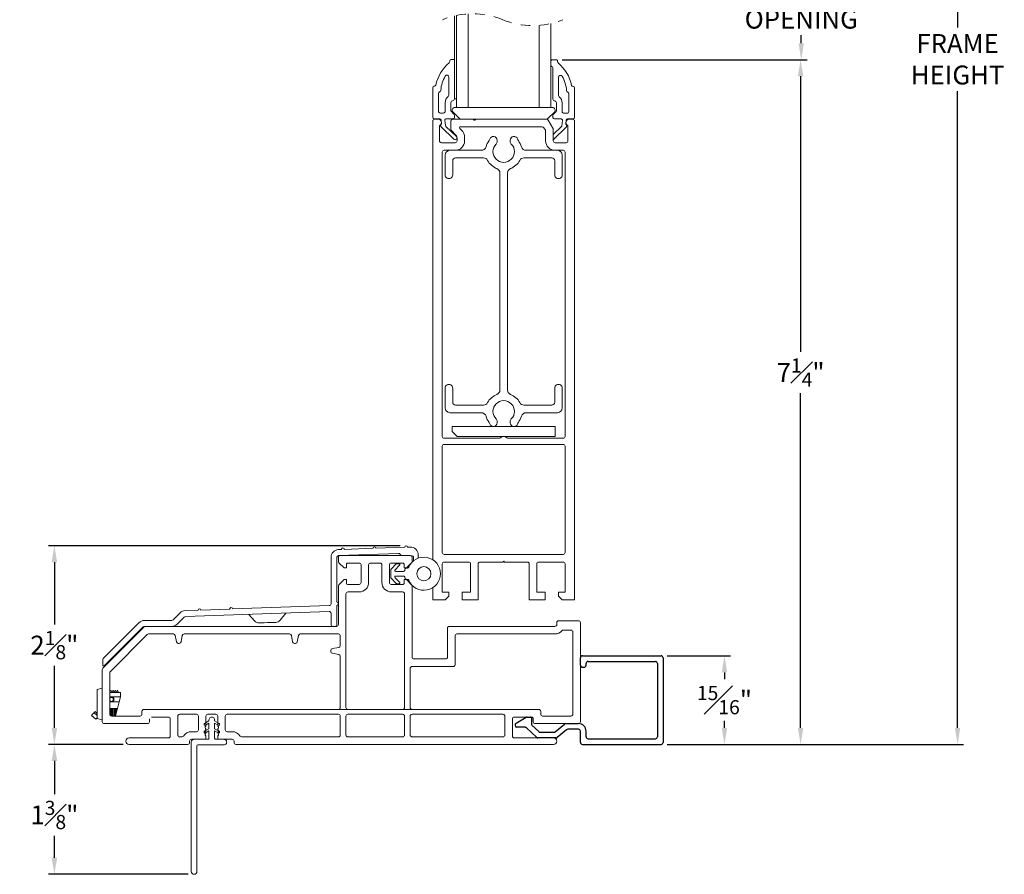
# Model space of a CAD drawing. Extents: x 135.4 to 154.5, y 15.5 to 47.4.
# Drawn here: x 142.9 to 153.3, y 29.5 to 38.6 of the extents above; entities that cross this region are included whole.
import ezdxf

# ---------------------------------------------------------------- set-up
doc = ezdxf.new("R2010")
doc.units = 0
doc.header["$LTSCALE"] = 0.3
doc.header["$MEASUREMENT"] = 0
doc.linetypes.add('HIDDEN', pattern=[0.075, 0.05, -0.025])
doc.styles.add('ARCHITECTURAL', font='simplex.shx')
doc.dimstyles.new('DIM-MMSTACKED', dxfattribs={"dimscale": 0, "dimtxt": 0.2, "dimasz": 0.175, "dimexe": 0.063, "dimexo": 0.063, "dimgap": 0.07, "dimtad": 0, "dimtih": 1, "dimtoh": 1, "dimdec": 4, "dimzin": 4, "dimdsep": 46, "dimlunit": 4, "dimtxsty": 'ARCHITECTURAL', "dimcen": 0.02, "dimclrt": 7, "dimadec": 0, "dimazin": 0, "dimtfac": 0.75, "dimtdec": 4, "dimtmove": 2, "dimatfit": 3, "dimfxl": 1, "dimfrac": 1, "dimtolj": 1, "dimtzin": 4, "dimarcsym": 0})

# ---------------------------------------------------------------- blocks, each defined once
blk = doc.blocks.new('*D6')
at = {"color": 0, "lineweight": -2, "ltscale": 3.333333, "transparency": 16777216}
for p, q in [((143.996, 30.913), (143.204, 30.913)), ((143.267, 30.738), (143.267, 30.386)), ((143.267, 29.713), (143.267, 29.946)), ((144.684, 29.538), (143.204, 29.538))]:
    blk.add_line(p, q, dxfattribs=at)
at = {"color": 0, "ltscale": 3.333333, "transparency": 16777216}
for points in [[(143.238, 30.738), (143.297, 30.738), (143.267, 30.913)], [(143.238, 29.713), (143.297, 29.713), (143.267, 29.538)]]:
    blk.add_solid(points, dxfattribs=at)
at = {"layer": 'Defpoints', "color": 0, "ltscale": 3.333333, "transparency": 16777216}
for p in [(143.267, 30.913), (144.059, 30.913), (144.747, 29.538)]:
    blk.add_point(p, dxfattribs=at)
at = {"color": 7, "ltscale": 3.333333, "transparency": 16777216, "insert": (143.267, 30.316), "char_height": 0.2, "attachment_point": 2, "style": 'ARCHITECTURAL'}
blk.add_mtext('\\A1;1{\\H0.750000x;\\S3#8;}"', dxfattribs=at)
blk = doc.blocks.new('*D7')
at = {"color": 0, "lineweight": -2, "ltscale": 3.333333, "transparency": 16777216}
for p, q in [((148.643, 38.162), (151.23, 38.162)), ((151.167, 37.987), (151.167, 35.07)), ((151.167, 31.088), (151.167, 34.63)), ((149.754, 30.913), (151.23, 30.913))]:
    blk.add_line(p, q, dxfattribs=at)
at = {"color": 0, "ltscale": 3.333333, "transparency": 16777216}
for points in [[(151.138, 37.987), (151.196, 37.987), (151.167, 38.162)], [(151.138, 31.088), (151.196, 31.088), (151.167, 30.913)]]:
    blk.add_solid(points, dxfattribs=at)
at = {"layer": 'Defpoints', "color": 0, "ltscale": 3.333333, "transparency": 16777216}
for p in [(148.58, 38.162), (149.691, 30.913), (151.167, 30.913)]:
    blk.add_point(p, dxfattribs=at)
at = {"color": 7, "ltscale": 3.333333, "transparency": 16777216, "insert": (151.167, 35), "char_height": 0.2, "attachment_point": 2, "style": 'ARCHITECTURAL'}
blk.add_mtext('\\A1;7{\\H0.750000x;\\S1#4;}"', dxfattribs=at)
blk = doc.blocks.new('*D2')
at = {"color": 0, "lineweight": -2, "ltscale": 3.333333, "transparency": 16777216}
for p, q in [((149.754, 45.42), (152.892, 45.42)), ((152.829, 45.245), (152.829, 38.503)), ((152.829, 31.088), (152.829, 37.83)), ((149.754, 30.913), (152.892, 30.913))]:
    blk.add_line(p, q, dxfattribs=at)
at = {"color": 0, "ltscale": 3.333333, "transparency": 16777216}
for points in [[(152.8, 45.245), (152.858, 45.245), (152.829, 45.42)], [(152.8, 31.088), (152.858, 31.088), (152.829, 30.913)]]:
    blk.add_solid(points, dxfattribs=at)
at = {"layer": 'Defpoints', "color": 0, "ltscale": 3.333333, "transparency": 16777216}
for p in [(149.691, 45.42), (149.691, 30.913), (152.829, 30.913)]:
    blk.add_point(p, dxfattribs=at)
at = {"color": 7, "ltscale": 3.333333, "transparency": 16777216, "insert": (152.829, 38.167), "char_height": 0.2, "attachment_point": 5, "style": 'ARCHITECTURAL'}
blk.add_mtext('\\A1;FRAME\\PHEIGHT', dxfattribs=at)
blk = doc.blocks.new('*D3')
at = {"color": 0, "lineweight": -2, "ltscale": 3.333333, "transparency": 16777216}
for p, q in [((146.927, 33.016), (143.204, 33.016)), ((143.267, 32.841), (143.267, 32.184)), ((143.267, 31.088), (143.267, 31.744)), ((143.996, 30.913), (143.204, 30.913))]:
    blk.add_line(p, q, dxfattribs=at)
at = {"color": 0, "ltscale": 3.333333, "transparency": 16777216}
for points in [[(143.238, 32.841), (143.297, 32.841), (143.267, 33.016)], [(143.238, 31.088), (143.297, 31.088), (143.267, 30.913)]]:
    blk.add_solid(points, dxfattribs=at)
at = {"layer": 'Defpoints', "color": 0, "ltscale": 3.333333, "transparency": 16777216}
for p in [(146.99, 33.016), (143.267, 30.913), (144.059, 30.913)]:
    blk.add_point(p, dxfattribs=at)
at = {"color": 7, "ltscale": 3.333333, "transparency": 16777216, "insert": (143.267, 31.964), "char_height": 0.2, "attachment_point": 5, "style": 'ARCHITECTURAL'}
blk.add_mtext('\\A1;2{\\H0.750000x;\\S1#8;}"', dxfattribs=at)
blk = doc.blocks.new('*D22')
at = {"color": 0, "lineweight": -2, "ltscale": 3.333333, "transparency": 16777216}
for p, q in [((148.643, 39.354), (151.237, 39.354)), ((151.174, 39.179), (151.174, 39.095)), ((151.174, 38.337), (151.174, 38.421)), ((148.643, 38.162), (151.237, 38.162))]:
    blk.add_line(p, q, dxfattribs=at)
at = {"color": 0, "ltscale": 3.333333, "transparency": 16777216}
for points in [[(151.145, 39.179), (151.203, 39.179), (151.174, 39.354)], [(151.145, 38.337), (151.203, 38.337), (151.174, 38.162)]]:
    blk.add_solid(points, dxfattribs=at)
at = {"layer": 'Defpoints', "color": 0, "ltscale": 3.333333, "transparency": 16777216}
for p in [(148.58, 39.354), (148.58, 38.162), (151.174, 38.162)]:
    blk.add_point(p, dxfattribs=at)
at = {"color": 7, "ltscale": 3.333333, "transparency": 16777216, "insert": (151.174, 38.758), "char_height": 0.2, "attachment_point": 5, "style": 'ARCHITECTURAL'}
blk.add_mtext('\\A1;DAYLIGHT\\POPENING', dxfattribs=at)
blk = doc.blocks.new('Filler 7-8')
for p, q in [((4.773, 3.56), (5.608, 3.56)), ((4.753, 3.46), (4.753, 3.54)), ((4.813, 3.46), (4.813, 3.48)), ((4.833, 3.5), (5.548, 3.5)), ((5.568, 3.48), (5.568, 2.702)), ((5.628, 3.54), (5.628, 2.642)), ((4.773, 3.44), (4.793, 3.44)), ((4.072, 2.849), (4.177, 2.91)), ((4.187, 2.912), (4.223, 2.912)), ((4.233, 2.902), (4.233, 2.842)), ((4.239, 2.827), (4.311, 2.758)), ((4.486, 2.757), (4.585, 2.838)), ((4.598, 2.842), (4.733, 2.842)), ((4.169, 2.804), (4.076, 2.804)), ((4.287, 2.698), (4.183, 2.798)), ((4.325, 2.752), (4.474, 2.752)), ((4.606, 2.778), (4.508, 2.697)), ((4.733, 2.782), (4.619, 2.782)), ((4.753, 2.642), (4.753, 2.762)), ((4.813, 2.702), (4.813, 2.762)), ((4.495, 2.692), (4.301, 2.692)), ((4.773, 2.622), (5.608, 2.622)), ((4.833, 2.682), (5.548, 2.682))]:
    blk.add_line(p, q)
for centre, radius, start, end in [((4.773, 3.54), 0.02, 90, 180), ((5.608, 3.54), 0.02, 0, 90), ((4.773, 3.46), 0.02, 180, 270), ((4.793, 3.46), 0.02, 270, 0), ((4.833, 3.48), 0.02, 90, 180), ((5.548, 3.48), 0.02, 0, 90), ((4.085, 2.827), 0.025, 120, 251.1473), ((4.187, 2.892), 0.02, 90, 120), ((4.223, 2.902), 0.01, 360, 90), ((4.253, 2.842), 0.02, 180, 226.1258), ((4.598, 2.822), 0.02, 90, 129.4332), ((4.733, 2.762), 0.08, 0, 90), ((4.169, 2.783), 0.02, 46.1258, 90), ((4.325, 2.772), 0.02, 226.1258, 270), ((4.474, 2.772), 0.02, 270, 309.4332), ((4.619, 2.762), 0.02, 90, 129.4332), ((4.733, 2.762), 0.02, 359.9287, 90), ((4.301, 2.712), 0.02, 226.1258, 270), ((4.495, 2.712), 0.02, 270, 309.4332), ((4.773, 2.642), 0.02, 179.9862, 270), ((4.833, 2.702), 0.02, 180, 270), ((5.548, 2.702), 0.02, 270, 0), ((5.608, 2.642), 0.02, 270, 0)]:
    blk.add_arc(centre, radius, start, end)
blk = doc.blocks.new('*D24')
at = {"color": 0, "lineweight": -2, "ltscale": 3.333333, "transparency": 16777216}
for p, q in [((149.754, 31.85), (150.424, 31.85)), ((150.361, 31.675), (150.361, 31.602)), ((150.361, 31.088), (150.361, 31.162)), ((149.754, 30.913), (150.424, 30.913))]:
    blk.add_line(p, q, dxfattribs=at)
at = {"color": 0, "ltscale": 3.333333, "transparency": 16777216}
for points in [[(150.332, 31.675), (150.39, 31.675), (150.361, 31.85)], [(150.332, 31.088), (150.39, 31.088), (150.361, 30.913)]]:
    blk.add_solid(points, dxfattribs=at)
at = {"layer": 'Defpoints', "color": 0, "ltscale": 3.333333, "transparency": 16777216}
for p in [(149.691, 31.85), (150.361, 31.85), (149.691, 30.913)]:
    blk.add_point(p, dxfattribs=at)
at = {"color": 7, "ltscale": 3.333333, "transparency": 16777216, "insert": (150.361, 31.382), "char_height": 0.2, "attachment_point": 5, "style": 'ARCHITECTURAL'}
blk.add_mtext('\\A1;{\\H0.750000x;\\S15#16;}"', dxfattribs=at)

msp = doc.modelspace()

# ---------------------------------------------------------------- linework, layer by layer
at = {"color": 7, "linetype": 'Continuous', "lineweight": 15}
for p, q in [((147.5022, 37.74789), (147.5022, 38.62657)), ((147.52379, 37.65789), (147.52379, 38.63145)), ((147.64879, 37.65789), (147.64879, 38.6481)), ((148.39879, 37.65789), (148.39879, 38.52503)), ((148.52379, 37.65789), (148.52379, 38.54506)), ((147.4672, 38.16444), (147.5022, 38.16444)), ((148.58008, 38.16194), (148.53908, 38.16194)), ((147.4522, 38.14944), (147.4522, 38.14144)), ((148.52408, 38.14694), (148.52408, 38.10094)), ((148.53408, 38.09094), (148.53508, 38.09094)), ((148.54508, 38.08094), (148.54508, 37.74539)), ((148.59508, 38.13894), (148.59508, 38.14694)), ((147.4422, 37.97866), (147.4422, 37.78735)), ((148.60508, 37.78485), (148.60508, 37.97616)), ((147.2732, 37.55289), (147.2732, 37.86589)), ((147.2905, 37.88089), (147.2882, 37.88089)), ((148.75908, 37.87839), (148.75678, 37.87839)), ((148.77408, 37.86339), (148.77408, 37.55039)), ((147.3332, 37.61789), (147.3332, 37.80389)), ((147.5022, 37.74789), (147.52379, 37.74789)), ((148.71408, 37.80139), (148.71408, 37.61539)), ((147.4042, 37.70889), (147.4042, 37.61789)), ((147.4642, 37.62789), (147.4642, 37.70889)), ((147.52379, 37.65789), (147.50879, 37.65789)), ((147.52379, 37.65789), (147.64879, 37.65789)), ((148.39879, 37.65789), (147.64879, 37.65789)), ((148.39879, 37.65789), (148.52379, 37.65789)), ((148.53879, 37.65789), (148.52379, 37.65789)), ((148.58308, 37.70639), (148.58308, 37.62539)), ((148.64308, 37.61539), (148.64308, 37.70639)), ((147.34657, 37.53789), (147.2882, 37.53789)), ((147.29379, 37.53289), (147.32949, 37.53289)), ((147.3842, 37.59789), (147.3532, 37.59789)), ((147.4872, 37.53789), (147.41609, 37.53789)), ((147.49693, 37.58642), (147.46815, 37.61775)), ((147.48451, 37.53289), (147.69949, 37.53289)), ((147.48758, 37.60668), (147.55551, 37.53875)), ((147.5022, 37.55289), (147.5022, 37.57289)), ((147.69949, 37.53289), (147.70699, 37.52539)), ((147.69949, 37.53289), (147.72949, 37.53289)), ((147.72199, 37.52539), (147.72949, 37.53289)), ((147.72949, 37.53289), (148.47888, 37.53289)), ((148.49208, 37.53875), (148.56001, 37.60668)), ((148.54508, 37.57039), (148.54508, 37.55039)), ((148.57913, 37.61524), (148.55035, 37.58392)), ((148.63119, 37.53539), (148.56008, 37.53539)), ((148.69408, 37.59539), (148.66308, 37.59539)), ((148.75908, 37.53539), (148.70071, 37.53539)), ((148.7181, 37.53289), (148.75379, 37.53289)), ((147.27379, 37.51289), (147.27379, 32.8671)), ((147.34379, 37.45738), (147.34379, 37.30289)), ((147.36306, 37.47709), (147.35899, 37.47168)), ((147.36055, 37.45186), (147.49615, 37.32091)), ((147.36146, 37.52472), (147.36597, 37.48795)), ((147.40811, 37.4648), (147.4012, 37.52106)), ((147.52324, 37.34897), (147.41257, 37.45584)), ((147.46449, 37.42518), (147.46449, 37.51287)), ((147.55965, 37.43487), (147.57455, 37.41997)), ((148.4327, 37.45194), (147.56673, 37.45194)), ((148.46542, 37.41527), (148.45002, 37.44194)), ((148.4962, 37.52289), (148.54542, 37.43764)), ((148.6347, 37.45334), (148.5481, 37.3697)), ((148.5481, 37.42764), (148.5481, 37.30289)), ((148.55113, 37.31841), (148.68673, 37.44937)), ((148.64608, 37.51857), (148.63917, 37.4623)), ((148.68131, 37.48545), (148.68582, 37.52222)), ((148.68829, 37.46918), (148.68422, 37.47459)), ((148.70379, 37.30289), (148.70379, 37.46595)), ((148.77379, 37.51289), (148.77379, 32.44389)), ((147.51798, 37.3634), (147.47035, 37.41104)), ((147.5297, 37.30289), (147.5297, 37.33512)), ((147.6097, 37.33512), (147.6097, 37.30289)), ((148.4681, 37.30289), (148.4681, 37.40527)), ((147.36379, 37.28289), (147.5097, 37.28289)), ((147.95479, 37.30989), (147.95479, 37.29768)), ((148.09279, 37.29768), (148.09279, 37.30989)), ((148.5681, 37.28289), (148.68379, 37.28289)), ((147.37379, 37.18289), (147.37379, 34.17389)), ((147.5097, 37.20289), (147.39379, 37.20289)), ((147.40379, 37.15289), (147.40379, 36.94289)), ((147.5097, 37.20289), (147.78834, 37.20289)), ((147.80913, 37.12289), (147.51379, 37.12289)), ((148.53379, 37.12289), (148.23846, 37.12289)), ((148.25925, 37.20289), (148.5681, 37.20289)), ((148.65379, 37.20289), (148.5681, 37.20289)), ((148.64379, 37.15289), (148.64379, 36.94289)), ((148.67379, 34.17389), (148.67379, 37.18289)), ((147.48379, 37.09289), (147.48379, 36.94289)), ((148.56379, 36.94289), (148.56379, 37.09289)), ((147.98379, 34.66569), (147.98379, 36.9621)), ((148.06379, 36.9621), (148.06379, 34.66569)), ((147.40379, 34.68489), (147.40379, 34.47489)), ((147.48379, 34.68489), (147.48379, 34.53489)), ((148.56379, 34.53489), (148.56379, 34.68489)), ((148.64379, 34.68489), (148.64379, 34.47489)), ((147.51379, 34.50489), (147.80913, 34.50489)), ((148.23846, 34.50489), (148.53379, 34.50489)), ((147.78834, 34.42489), (147.45379, 34.42489)), ((148.59379, 34.42489), (148.25925, 34.42489)), ((147.95479, 34.3301), (147.95479, 34.31789)), ((148.09279, 34.31789), (148.09279, 34.3301)), ((147.47879, 34.27889), (147.47879, 34.22589)), ((147.9059, 34.27889), (147.47879, 34.27889)), ((147.47879, 34.22589), (147.53079, 34.17389)), ((148.1239, 34.27889), (147.92368, 34.27889)), ((148.56879, 34.27889), (148.14168, 34.27889)), ((148.56879, 34.17389), (148.56879, 34.27889)), ((147.39379, 34.15389), (147.9748, 34.15389)), ((148.65379, 34.08889), (147.39379, 34.08889)), ((147.53079, 34.17389), (148.56879, 34.17389)), ((148.07278, 34.15389), (148.65379, 34.15389)), ((147.37379, 34.06889), (147.37379, 32.94389)), ((148.67379, 32.94389), (148.67379, 34.06889)), ((146.27591, 32.97614), (146.30629, 32.9772)), ((146.33627, 32.97825), (146.64109, 32.98889)), ((146.67107, 32.98994), (146.97588, 33.00058)), ((147.00587, 33.00163), (147.03341, 33.00259)), ((146.19629, 32.40263), (146.19629, 32.89369)), ((146.25879, 32.89369), (146.25879, 32.42201)), ((146.27379, 32.89264), (146.27379, 32.85093)), ((146.90996, 32.93574), (146.27809, 32.91368)), ((146.27965, 32.83678), (146.33379, 32.78264)), ((147.03379, 32.91264), (146.29379, 32.91264)), ((146.99379, 32.78264), (147.04793, 32.83678)), ((147.05379, 32.85093), (147.05379, 32.89264)), ((147.06879, 32.85626), (147.06879, 32.89264)), ((147.11879, 32.92014), (147.11879, 32.88454)), ((147.39379, 32.92389), (148.65379, 32.92389)), ((147.65379, 32.84389), (147.39379, 32.84389)), ((148.01379, 32.84389), (147.77379, 32.84389)), ((148.02379, 32.85389), (148.01379, 32.84389)), ((148.03379, 32.84389), (148.02379, 32.85389)), ((148.27379, 32.84389), (148.03379, 32.84389)), ((148.65379, 32.84389), (148.39379, 32.84389)), ((146.33379, 32.78264), (146.35879, 32.78264)), ((146.35879, 32.78264), (146.35879, 32.82264)), ((146.36879, 32.83264), (146.49379, 32.83264)), ((146.51379, 32.81264), (146.51379, 32.62764)), ((146.59379, 32.62764), (146.59379, 32.81264)), ((146.61379, 32.83264), (146.71379, 32.83264)), ((146.73379, 32.81264), (146.73379, 32.62764)), ((146.81379, 32.62764), (146.81379, 32.81264)), ((146.82878, 32.67893), (146.82878, 32.76136)), ((146.8865, 32.82321), (146.83171, 32.76843)), ((146.83379, 32.83264), (146.95879, 32.83264)), ((146.87499, 32.76221), (146.92185, 32.80907)), ((146.96378, 32.74514), (146.88206, 32.74514)), ((146.91478, 32.82614), (146.89357, 32.82614)), ((146.96879, 32.82264), (146.96879, 32.78264)), ((146.96879, 32.78264), (146.99379, 32.78264)), ((146.97878, 32.76014), (146.97878, 32.76514)), ((147.00421, 32.78014), (146.99378, 32.78014)), ((147.37379, 32.82389), (147.37379, 32.52389)), ((147.67379, 32.52389), (147.67379, 32.82389)), ((147.75379, 32.82389), (147.75379, 32.44389)), ((148.29379, 32.44389), (148.29379, 32.82389)), ((148.37379, 32.82389), (148.37379, 32.52389)), ((148.67379, 32.52389), (148.67379, 32.82389)), ((146.33379, 32.65764), (146.27965, 32.6035)), ((146.35879, 32.65764), (146.33379, 32.65764)), ((146.35879, 32.61764), (146.35879, 32.65764)), ((146.83171, 32.67186), (146.8865, 32.61707)), ((146.92185, 32.63121), (146.87499, 32.67807)), ((146.88206, 32.69514), (146.96378, 32.69514)), ((146.96879, 32.65764), (146.96879, 32.61764)), ((146.99379, 32.65764), (146.96879, 32.65764)), ((146.97878, 32.67514), (146.97878, 32.68014)), ((146.99378, 32.66014), (147.00421, 32.66014)), ((147.04793, 32.6035), (146.99379, 32.65764)), ((146.27379, 32.58936), (146.27379, 32.18264)), ((146.49379, 32.60764), (146.36879, 32.60764)), ((146.37379, 32.52764), (146.49379, 32.52764)), ((146.95879, 32.60764), (146.83379, 32.60764)), ((146.83379, 32.52764), (146.95379, 32.52764)), ((146.89357, 32.61414), (146.91478, 32.61414)), ((147.05379, 31.83764), (147.05379, 32.58936)), ((147.27379, 32.57318), (147.27379, 32.44389)), ((147.37379, 32.52389), (147.44379, 32.52389)), ((147.44379, 32.52389), (147.44379, 32.48289)), ((147.58379, 32.44389), (147.58379, 32.52389)), ((147.58379, 32.52389), (147.67379, 32.52389)), ((148.37379, 32.52389), (148.46379, 32.52389)), ((148.46379, 32.52389), (148.46379, 32.44389)), ((148.60379, 32.48289), (148.60379, 32.52389)), ((148.60379, 32.52389), (148.67379, 32.52389)), ((146.35379, 31.58264), (146.35379, 32.50764)), ((146.97379, 32.50764), (146.97379, 31.58264)), ((147.27379, 32.44389), (147.40479, 32.44389)), ((147.44379, 32.48289), (147.40479, 32.44389)), ((147.58379, 32.44389), (147.75379, 32.44389)), ((148.29379, 32.44389), (148.46379, 32.44389)), ((148.64279, 32.44389), (148.60379, 32.48289)), ((148.64279, 32.44389), (148.77379, 32.44389)), ((144.65269, 32.32941), (144.78761, 32.33413)), ((146.17559, 32.32006), (144.65487, 32.26695)), ((144.81759, 32.33517), (145.1224, 32.34582)), ((145.15239, 32.34686), (146.17699, 32.38264)), ((146.25879, 32.38328), (146.25879, 32.18264)), ((144.22122, 32.22514), (144.50879, 32.22514)), ((144.52293, 32.231), (144.59723, 32.3053)), ((144.64143, 32.2611), (144.56713, 32.18681)), ((145.3212, 32.29022), (145.38769, 32.21892)), ((145.65657, 32.22831), (145.71792, 32.30407)), ((146.19629, 32.18264), (146.19629, 32.30007)), ((148.81629, 32.22264), (148.60629, 32.22264)), ((144.21793, 32.15678), (143.77965, 31.7185)), ((143.78465, 31.82275), (144.16288, 32.20098)), ((144.20708, 32.15678), (143.79586, 31.74557)), ((144.23208, 32.16264), (144.22122, 32.16264)), ((146.25379, 32.16264), (144.23208, 32.16264)), ((147.42879, 32.14264), (147.42879, 31.83764)), ((148.56629, 32.16264), (147.44879, 32.16264)), ((148.58629, 32.20264), (148.58629, 32.18264)), ((148.65574, 32.12264), (148.73629, 32.12264)), ((148.83629, 32.20264), (148.83629, 31.15264)), ((143.85965, 31.68536), (144.25107, 32.07679)), ((144.26521, 32.08264), (144.52701, 32.08264)), ((144.54671, 32.06612), (144.55851, 31.99917)), ((144.60907, 31.99917), (144.62088, 32.06612)), ((144.64057, 32.08264), (145.75701, 32.08264)), ((145.77671, 32.06612), (145.78851, 31.99917)), ((145.83907, 31.99917), (145.85088, 32.06612)), ((145.87057, 32.08264), (146.27379, 32.08264)), ((146.29379, 32.06264), (146.29379, 31.95943)), ((147.50879, 31.75764), (147.50879, 32.06264)), ((147.52879, 32.08264), (148.56629, 32.08264)), ((148.75629, 32.10264), (148.75629, 31.23265)), ((144.57821, 31.98264), (144.58938, 31.98264)), ((145.80821, 31.98264), (145.81938, 31.98264)), ((146.19379, 31.90823), (146.19379, 31.89706)), ((146.27727, 31.93973), (146.21032, 31.92792)), ((143.77879, 31.75264), (143.77879, 31.8086)), ((146.21032, 31.87736), (146.27727, 31.86556)), ((146.29379, 31.84586), (146.29379, 31.58264)), ((147.40879, 31.81764), (147.07379, 31.81764)), ((143.77379, 31.70436), (143.77379, 31.15264)), ((147.03379, 31.58264), (147.03379, 31.71764)), ((147.05379, 31.73764), (147.48879, 31.73764)), ((143.85379, 31.23265), (143.85379, 31.67122)), ((143.72029, 31.49331), (143.77379, 31.50764)), ((143.72029, 31.18898), (143.72029, 31.49331)), ((143.86454, 31.48664), (143.85379, 31.46469)), ((143.87629, 31.46264), (143.86454, 31.48664)), ((143.88804, 31.48664), (143.87629, 31.46264)), ((143.89979, 31.46264), (143.88804, 31.48664)), ((143.91154, 31.48664), (143.89979, 31.46264)), ((143.92329, 31.46264), (143.91154, 31.48664)), ((143.93504, 31.48664), (143.92329, 31.46264)), ((143.94679, 31.46264), (143.93504, 31.48664)), ((146.29379, 31.30264), (146.29379, 31.58264)), ((146.35379, 31.58264), (146.35379, 31.30264)), ((146.97379, 31.30264), (146.97379, 31.58264)), ((147.03379, 31.58264), (147.03379, 31.30264)), ((143.96679, 31.46264), (143.85379, 31.46264)), ((143.96679, 31.41764), (143.87024, 31.41764)), ((143.95257, 31.36264), (143.96679, 31.41764)), ((143.96679, 31.46264), (143.96679, 31.41764)), ((143.85629, 31.29164), (143.85379, 31.29164)), ((143.85629, 31.29164), (143.85629, 31.22296)), ((143.86779, 31.29164), (143.85629, 31.29164)), ((143.86779, 31.29164), (143.86779, 31.21356)), ((143.87929, 31.29164), (143.86779, 31.29164)), ((143.87024, 31.36264), (143.95257, 31.36264)), ((143.87456, 31.36298), (143.88612, 31.37565)), ((143.87929, 31.29164), (143.87929, 31.21264)), ((143.89079, 31.29164), (143.87929, 31.29164)), ((143.89079, 31.29164), (143.89079, 31.21264)), ((143.90229, 31.29164), (143.89079, 31.29164)), ((143.90229, 31.29164), (143.90229, 31.21264)), ((143.91379, 31.29164), (143.90229, 31.29164)), ((143.91379, 31.29164), (143.91379, 31.21264)), ((143.92529, 31.29164), (143.91379, 31.29164)), ((143.92529, 31.29164), (143.92529, 31.25713)), ((143.92529, 31.25713), (143.93422, 31.29164)), ((143.93422, 31.29164), (143.92529, 31.29164)), ((143.95257, 31.36264), (143.93422, 31.29164)), ((148.39629, 31.28264), (144.21379, 31.28264)), ((143.70612, 31.17845), (143.66106, 31.21957)), ((143.69881, 31.26093), (143.68702, 31.24801)), ((143.71914, 31.21868), (143.68702, 31.24801)), ((143.71802, 31.2434), (143.69881, 31.26093)), ((143.72029, 31.24589), (143.71802, 31.2434)), ((143.72029, 31.21763), (143.71914, 31.21868)), ((143.72029, 31.18898), (143.77379, 31.17464)), ((144.17379, 31.21264), (143.87379, 31.21264)), ((143.91379, 31.21264), (143.92529, 31.25713)), ((144.19379, 31.26264), (144.19379, 31.23265)), ((144.27379, 31.15264), (144.27379, 31.18264)), ((144.29379, 31.20264), (144.47379, 31.20264)), ((144.33843, 31.20264), (144.31379, 31.20264)), ((144.49379, 31.18264), (144.49379, 31.00264)), ((144.57379, 31.01264), (144.57379, 31.21264)), ((144.59379, 31.23265), (144.77129, 31.23265)), ((144.79129, 31.21264), (144.79129, 31.06764)), ((144.87129, 31.21264), (144.87129, 31.11164)), ((144.97629, 31.23265), (144.89129, 31.23265)), ((144.90379, 31.16265), (144.90379, 31.17264)), ((144.96379, 31.17264), (144.96379, 31.16265)), ((144.99629, 31.11164), (144.99629, 31.21264)), ((145.07629, 31.06764), (145.07629, 31.21264)), ((145.09629, 31.23265), (146.27379, 31.23265)), ((146.29379, 31.21264), (146.29379, 31.01264)), ((146.35379, 31.01264), (146.35379, 31.21264)), ((146.37379, 31.23265), (146.95379, 31.23265)), ((146.97379, 31.21264), (146.97379, 31.01264)), ((147.03379, 31.01264), (147.03379, 31.21264)), ((147.05379, 31.23265), (148.01629, 31.23265)), ((148.03629, 31.21264), (148.03629, 31.01264)), ((148.11629, 31.00264), (148.11629, 31.18264)), ((148.13629, 31.20264), (148.31629, 31.20264)), ((148.33629, 31.18264), (148.33629, 31.15264)), ((148.41629, 31.23265), (148.41629, 31.26264)), ((148.73629, 31.21264), (148.43629, 31.21264)), ((143.98671, 31.13264), (143.79379, 31.13264)), ((143.79379, 31.13264), (144.25379, 31.13264)), ((144.85629, 31.13522), (144.90379, 31.16265)), ((144.85629, 31.05212), (144.90379, 31.07955)), ((144.90379, 31.13955), (144.86629, 31.1179)), ((144.90379, 31.07955), (144.90379, 31.13955)), ((144.96379, 31.16265), (145.01129, 31.13522)), ((145.00129, 31.1179), (144.96379, 31.13955)), ((144.96379, 31.13955), (144.96379, 31.07955)), ((144.96379, 31.07955), (145.01129, 31.05212)), ((148.35629, 31.13264), (148.81629, 31.13264)), ((144.47379, 30.98264), (144.05879, 30.98264)), ((144.61792, 30.99265), (144.59379, 30.99265)), ((144.77129, 31.04764), (144.71879, 31.04764)), ((144.71879, 30.96764), (144.85129, 30.96764)), ((144.74679, 30.96764), (144.89379, 30.96764)), ((144.89379, 30.96764), (144.80579, 30.96764)), ((144.90379, 31.05646), (144.86629, 31.0348)), ((144.87129, 30.99764), (144.87129, 30.98764)), ((144.90379, 30.97765), (144.90379, 31.05646)), ((145.00129, 31.0348), (144.96379, 31.05646)), ((144.96379, 31.05646), (144.96379, 30.97765)), ((144.97379, 30.96764), (145.02217, 30.96764)), ((144.99629, 30.98764), (144.99629, 30.99764)), ((145.01629, 30.96764), (145.14879, 30.96764)), ((145.14879, 31.04764), (145.09629, 31.04764)), ((146.27379, 30.99265), (145.24966, 30.99265)), ((146.95379, 30.99265), (146.37379, 30.99265)), ((148.01629, 30.99265), (147.05379, 30.99265)), ((148.55129, 30.98264), (148.13629, 30.98264)), ((144.67879, 30.91264), (144.05879, 30.91264)), ((144.69879, 30.93264), (144.69879, 30.94764)), ((144.71679, 30.93764), (144.71679, 29.56764)), ((144.77679, 30.89764), (144.77679, 29.56764)), ((145.06179, 30.90765), (144.78679, 30.90765)), ((145.16879, 30.94764), (145.16879, 30.93264)), ((148.55129, 30.91264), (145.18879, 30.91264))]:
    msp.add_line(p, q, dxfattribs=at)
at = {"color": 7, "linetype": 'Continuous', "lineweight": 15, "flags": 128}
for points in [[(145.61055, 32.20536), (145.60387, 32.20513), (145.58487, 32.20446), (145.55643, 32.20347), (145.52287, 32.2023), (145.48932, 32.20113), (145.46088, 32.20013), (145.44187, 32.19947), (145.4352, 32.19924)], [(143.87024, 31.41764), (143.85971, 31.41555), (143.85379, 31.41219)], [(143.85379, 31.3681), (143.85971, 31.36474), (143.87024, 31.36264)], [(143.68702, 31.24801), (143.68652, 31.24746), (143.68504, 31.24584), (143.68264, 31.24321), (143.67941, 31.23968), (143.67548, 31.23537), (143.67099, 31.23045), (143.66612, 31.22512), (143.66106, 31.21957)], [(143.72029, 31.19398), (143.71605, 31.18933), (143.71118, 31.18399), (143.70612, 31.17845)]]:
    msp.add_lwpolyline(points, dxfattribs=at)
at = {"color": 7, "linetype": 'Continuous', "lineweight": 15}
msp.add_circle((147.17878, 32.72014), 0.075, dxfattribs=at)
at = {"color": 7, "linetype": 'HIDDEN', "lineweight": 0}
for centre, start, end in [((147.6951, 37.82286), 67.380135, 112.619865), ((148.33089, 39.34877), 247.380135, 292.619865)]:
    msp.add_arc(centre, 0.82654, start, end, dxfattribs=at)
at = {"color": 7, "linetype": 'Continuous', "lineweight": 15}
for centre, radius, start, end in [((147.4672, 38.14944), 0.015, 90.008559, 179.990373), ((148.53908, 38.14694), 0.015, 89.994174, 180.004705), ((148.58008, 38.14694), 0.015, 359.994737, 90.006103), ((147.71288, 37.81014), 0.41599, 129.764314, 168.523931), ((147.4372, 38.14144), 0.015, 309.769764, 359.999461), ((148.53408, 38.10094), 0.01, 179.993058, 269.999379), ((148.53508, 38.08094), 0.01, 0.004309, 90.001153), ((148.61007, 38.13894), 0.01499, 179.992642, 230.247187), ((148.33439, 37.80763), 0.41601, 11.47692, 50.234841), ((147.71286, 37.81014), 0.35598, 149.896461, 175.299955), ((147.4222, 37.97866), 0.02, 0.000193, 149.901375), ((148.62508, 37.97616), 0.02, 30.102609, 180.002599), ((148.33439, 37.80764), 0.35601, 4.701204, 30.102403), ((147.2882, 37.86589), 0.015, 90.002968, 179.995981), ((147.2905, 37.89589), 0.015, 269.9974, 348.522734), ((147.33814, 37.84096), 0.02, 292.114008, 355.291724), ((148.75678, 37.89339), 0.015, 191.472754, 270.007043), ((148.75908, 37.86339), 0.015, 359.999879, 89.992279), ((147.35319, 37.8039), 0.02, 112.096579, 180.00667), ((147.4842, 37.70889), 0.08, 128.317351, 179.998617), ((147.42221, 37.78735), 0.01999, 308.306473, 0.009501), ((147.48269, 37.74789), 0.01951, 271.494762, 359.99505), ((148.56459, 37.74539), 0.01951, 179.998185, 268.51203), ((148.62508, 37.78485), 0.02, 180.003085, 231.680702), ((148.56309, 37.7064), 0.07999, 359.997513, 51.686491), ((148.70913, 37.83845), 0.02, 184.695997, 247.897988), ((148.69408, 37.80139), 0.02, 0.004582, 67.892676), ((147.4837, 37.70889), 0.0195, 91.480959, 180.001953), ((147.50879, 37.62789), 0.03, 90.000101, 224.999785), ((148.53879, 37.62789), 0.03, 315.000167, 89.999904), ((148.56357, 37.70639), 0.01951, 359.997837, 88.512378), ((147.2882, 37.55289), 0.015, 180.000559, 269.991528), ((147.2938, 37.51289), 0.02, 90.008336, 179.992845), ((147.32949, 37.49789), 0.035, 305.881579, 89.998837), ((147.3532, 37.61789), 0.02, 179.998588, 270.00023), ((147.34657, 37.5229), 0.015, 6.986734, 90.014469), ((147.3842, 37.61789), 0.02, 270.000642, 0.000527), ((147.41608, 37.52289), 0.015, 89.994422, 187.004603), ((147.47919, 37.62789), 0.01499, 179.996166, 222.581261), ((147.48451, 37.51287), 0.02002, 89.998221, 180.00412), ((147.4872, 37.55289), 0.015, 270.008031, 359.999864), ((147.4822, 37.57289), 0.02, 359.997287, 42.575635), ((147.56964, 37.55288), 0.01998, 224.982462, 270.022067), ((148.47794, 37.55288), 0.01998, 269.977803, 315.017589), ((148.47888, 37.51289), 0.02, 29.994517, 89.998547), ((148.56508, 37.57039), 0.02, 137.42479, 180.002287), ((148.56008, 37.55039), 0.015, 180.004299, 269.996822), ((148.56808, 37.62539), 0.015, 317.430014, 0.001545), ((148.63119, 37.52039), 0.015, 353.001482, 89.999449), ((148.66308, 37.61539), 0.02, 179.998705, 270.006968), ((148.7181, 37.49789), 0.035, 90.001291, 245.87528), ((148.70071, 37.52039), 0.015, 90.006496, 172.992651), ((148.69408, 37.61539), 0.02, 269.99324, 0.000877), ((148.75379, 37.51289), 0.02, 0.007513, 89.991646), ((148.75908, 37.55039), 0.015, 270.00366, 359.99522), ((147.35879, 37.45738), 0.015, 125.876717, 180.003068), ((147.37097, 37.46265), 0.015, 143.00238, 225.997579), ((147.35108, 37.48612), 0.015, 323.004525, 6.996237), ((147.42299, 37.46663), 0.01499, 186.991384, 226.009833), ((147.48449, 37.42518), 0.02, 179.996918, 225.00005), ((147.56673, 37.44194), 0.01, 89.997576, 225.001341), ((147.71449, 37.53289), 0.0106, 224.988996, 315.011004), ((148.4327, 37.43194), 0.02, 30.009522, 89.995185), ((148.52811, 37.42764), 0.01999, 359.995478, 30.007338), ((148.62428, 37.46413), 0.015, 314.005378, 352.992865), ((148.69619, 37.48362), 0.01499, 172.988857, 217.010382), ((148.67631, 37.46016), 0.015, 313.997491, 37.002656), ((147.5097, 37.33494), 0.0195, 225.998658, 46.000987), ((147.4897, 37.33512), 0.04, 0.000272, 44.999756), ((147.4897, 37.33512), 0.12, 0.000281, 45.000043), ((147.82839, 37.33497), 0.04997, 323.214985, 343.817451), ((147.91479, 37.30989), 0.04, 359.999393, 163.809693), ((148.13279, 37.30989), 0.04, 16.190307, 180.000607), ((148.21919, 37.33497), 0.04997, 196.181808, 216.785545), ((148.44809, 37.40527), 0.02001, 0.001972, 29.994122), ((147.3638, 37.3029), 0.02, 180.007155, 269.99169), ((147.50969, 37.3029), 0.02, 270.008305, 359.99289), ((147.5097, 37.30289), 0.1, 269.999024, 0.000637), ((147.78833, 37.2529), 0.05, 270.00199, 344.790598), ((148.02378, 37.1889), 0.19398, 143.219026, 164.794705), ((148.02379, 37.18889), 0.114, 135.054921, 44.945079), ((147.91479, 37.29768), 0.04, 315.054449, 0.001584), ((148.13279, 37.29768), 0.04, 179.998416, 224.945551), ((148.02381, 37.1889), 0.19398, 15.205295, 36.780974), ((148.25925, 37.2529), 0.05, 195.209477, 269.997977), ((148.5681, 37.30289), 0.1, 179.999318, 270.000892), ((148.5681, 37.30289), 0.02, 179.99532, 270.002789), ((148.68379, 37.3029), 0.02, 270.008774, 359.992487), ((147.39379, 37.18289), 0.02, 89.996815, 180.004366), ((147.45379, 37.15289), 0.05, 90.001402, 179.998427), ((147.5138, 37.09289), 0.03, 90.004457, 179.998956), ((147.80913, 37.07289), 0.05, 28.387413, 89.996278), ((148.23846, 37.07289), 0.05, 90.003764, 151.612587), ((148.53379, 37.09289), 0.03, 0.001208, 89.995431), ((148.59379, 37.15289), 0.05, 0.001542, 89.998626), ((148.65379, 37.18289), 0.02, 359.995679, 90.003061), ((148.0238, 37.1889), 0.19401, 208.387351, 248.354243), ((147.93379, 36.9621), 0.05, 359.998039, 68.356203), ((148.11379, 36.9621), 0.05, 111.643797, 180.001961), ((148.02379, 37.1889), 0.19401, 291.645716, 331.61269), ((147.44379, 36.94289), 0.04, 179.998828, 0.001172), ((148.60379, 36.94289), 0.04, 179.998792, 0.001208), ((147.44379, 34.68489), 0.04, 359.998828, 180.001172), ((148.60379, 34.68489), 0.04, 359.998792, 180.001208), ((148.02378, 34.43891), 0.19398, 111.642817, 151.615589), ((147.93379, 34.66569), 0.05, 291.648711, 359.997048), ((148.1138, 34.66569), 0.05, 180.002952, 248.351289), ((148.02381, 34.43891), 0.19398, 28.38437, 68.357224), ((147.51379, 34.53489), 0.03, 179.997875, 270.003193), ((147.80913, 34.55489), 0.05, 269.996587, 331.615213), ((148.02379, 34.43889), 0.114, 315.054922, 224.945078), ((148.23845, 34.55489), 0.05, 208.384787, 270.003371), ((148.53379, 34.53489), 0.03, 269.996918, 0.001961), ((147.45379, 34.47489), 0.05, 180.001573, 269.998598), ((147.78834, 34.3749), 0.05, 15.20309, 90.004322), ((148.25925, 34.3749), 0.05, 89.995711, 164.796835), ((148.59379, 34.47489), 0.05, 270.001374, 359.998458), ((148.02378, 34.43889), 0.19398, 195.205295, 216.780974), ((147.82837, 34.2928), 0.04999, 16.191356, 36.782918), ((147.91479, 34.31789), 0.04, 196.186473, 0.00108), ((147.91479, 34.3301), 0.04, 359.998416, 44.945551), ((148.13279, 34.3301), 0.04, 135.054449, 180.001584), ((148.13279, 34.31789), 0.04, 179.99892, 343.813527), ((148.21921, 34.2928), 0.04999, 143.216552, 163.809384), ((148.02381, 34.43889), 0.19398, 323.219026, 344.794705), ((147.39379, 34.17389), 0.02, 179.995634, 270.003185), ((147.39379, 34.06889), 0.02, 89.996815, 180.004366), ((147.97481, 34.17389), 0.01999, 269.993496, 314.420287), ((148.02379, 34.12389), 0.05, 45.582923, 134.417077), ((148.07278, 34.17389), 0.01999, 225.579713, 270.006609), ((148.65379, 34.17389), 0.02, 269.996939, 0.004321), ((148.65379, 34.06889), 0.02, 359.995679, 90.003061), ((146.27879, 32.89369), 0.0825, 95.189014, 179.999967), ((146.27861, 32.89615), 0.08003, 91.932552, 95.219089), ((146.32128, 32.97773), 0.015, 1.992242, 182.006297), ((146.65608, 32.98942), 0.015, 2.001497, 182.005991), ((146.99088, 33.00111), 0.015, 2.00127, 181.997265), ((147.03629, 32.92014), 0.0825, 359.999723, 91.999044), ((147.3938, 32.94389), 0.02, 180.00711, 269.991708), ((148.65379, 32.94389), 0.02, 270.008415, 359.992845), ((146.27879, 32.89369), 0.02, 105.259038, 180.003161), ((146.27882, 32.89356), 0.02013, 92.059813, 105.235575), ((146.29379, 32.89264), 0.02, 89.992912, 180.001626), ((146.2938, 32.85093), 0.02, 180.001259, 224.995249), ((146.91066, 32.91576), 0.02, 24.969095, 91.99776), ((146.94692, 32.93264), 0.02, 204.970683, 269.998038), ((147.17878, 32.72014), 0.175, 203.249633, 156.750367), ((147.0338, 32.89264), 0.02, 359.998599, 90.006968), ((147.03379, 32.85093), 0.02, 315.004555, 359.99843), ((147.04879, 32.89264), 0.02, 0.002401, 90.003166), ((147.39379, 32.82389), 0.02, 89.996815, 180.004366), ((147.65379, 32.82389), 0.02, 359.995679, 90.003166), ((147.77379, 32.82389), 0.02, 89.996834, 180.004321), ((148.27379, 32.82389), 0.02, 359.995679, 90.003061), ((148.39379, 32.82389), 0.02, 89.99658, 180.00468), ((148.65379, 32.82389), 0.02, 359.995679, 90.003061), ((146.36879, 32.82264), 0.01, 89.995623, 179.998915), ((146.49379, 32.81264), 0.02, 359.998735, 90.000215), ((146.61379, 32.81264), 0.02, 89.999785, 180.001265), ((146.71379, 32.81264), 0.02, 359.997437, 90.001302), ((146.83379, 32.81264), 0.02, 89.999679, 180.001476), ((146.83877, 32.76136), 0.00999, 134.987284, 180.009485), ((146.88206, 32.75514), 0.01, 134.995218, 270.008495), ((146.89356, 32.81615), 0.00999, 89.978013, 135.017589), ((146.91478, 32.81614), 0.01, 314.995218, 90.008495), ((146.95879, 32.82264), 0.01, 0.001503, 90.004169), ((146.96378, 32.76014), 0.015, 269.996918, 0.001961), ((146.99378, 32.76514), 0.015, 89.996819, 180.0022), ((147.00421, 32.79514), 0.015, 269.995874, 336.755689), ((146.49379, 32.62764), 0.1, 269.999724, 0.000108), ((146.49379, 32.62764), 0.02, 270.000635, 0.000415), ((146.83379, 32.62764), 0.1, 179.999926, 270.000263), ((146.83379, 32.62764), 0.02, 180.005146, 269.993698), ((146.83879, 32.67893), 0.01001, 180.002937, 224.98685), ((146.88207, 32.68514), 0.01, 90.004351, 224.997505), ((146.91478, 32.62414), 0.01, 270.004351, 44.997505), ((146.96378, 32.68014), 0.015, 359.998039, 90.003082), ((146.99378, 32.67514), 0.015, 179.9978, 270.003181), ((147.00421, 32.64515), 0.015, 23.244311, 90.004126), ((146.29379, 32.58936), 0.02, 134.996379, 180.00039), ((146.37379, 32.50764), 0.02, 89.999785, 180.001265), ((146.36879, 32.61764), 0.01, 180.001147, 269.99087), ((146.89357, 32.62416), 0.01002, 225.044864, 269.959534), ((146.95379, 32.50764), 0.02, 359.997802, 90.001042), ((146.95879, 32.61764), 0.01, 270.000721, 0.007052), ((147.0338, 32.58936), 0.02, 359.999922, 45.003817), ((146.25379, 32.40264), 0.02, 284.479543, 75.520457), ((144.65556, 32.24698), 0.08248, 91.996123, 135.005086), ((144.8026, 32.33465), 0.015, 2.00094, 181.997619), ((145.1374, 32.34634), 0.015, 2.00122, 181.99732), ((146.17629, 32.30007), 0.02, 359.999533, 91.997888), ((146.17629, 32.40263), 0.02, 271.997746, 359.998052), ((144.22122, 32.14264), 0.0825, 89.999121, 135.00032), ((144.50879, 32.24514), 0.02, 270.003237, 315.008804), ((144.65557, 32.24697), 0.02, 92.002853, 135.012379), ((145.43303, 32.2612), 0.062, 222.997703, 272.000981), ((145.60838, 32.26732), 0.062, 272.000813, 321.001396), ((148.60629, 32.20264), 0.02, 89.999784, 180.001476), ((148.81629, 32.20264), 0.02, 359.99956, 89.99918), ((144.22121, 32.14266), 0.01998, 89.977383, 135.017588), ((144.23207, 32.14266), 0.01998, 89.978257, 135.016715), ((144.50879, 32.24516), 0.08251, 270.005185, 314.998191), ((146.2163, 32.18265), 0.02, 180.007513, 269.991436), ((146.23879, 32.18265), 0.02, 270.008205, 359.992845), ((146.25379, 32.18264), 0.02, 270.00072, 0.00033), ((147.44879, 32.14264), 0.02, 89.993006, 180.001443), ((148.56629, 32.18264), 0.02, 270.000635, 0.000415), ((148.56629, 32.18265), 0.1, 270.001152, 318.189376), ((148.65574, 32.10264), 0.02, 90.005398, 138.185214), ((148.73629, 32.10264), 0.02, 0.001109, 89.99763), ((144.26522, 32.06264), 0.02, 90.004285, 134.991527), ((144.52701, 32.06264), 0.02, 9.996226, 90.002796), ((144.64058, 32.06264), 0.02, 90.001354, 169.999625), ((145.75701, 32.06264), 0.02, 9.997439, 90.001583), ((145.87058, 32.06264), 0.02, 90.001575, 169.999403), ((146.27379, 32.06264), 0.02, 359.997802, 90.000937), ((147.52879, 32.06264), 0.02, 89.999756, 180.001425), ((144.57821, 32.00264), 0.02, 189.996893, 270.001288), ((144.58938, 32.00264), 0.02, 269.998045, 350.003774), ((145.80821, 32.00264), 0.02, 189.99714, 270.001461), ((145.81938, 32.00264), 0.02, 269.998372, 350.003027), ((146.21379, 31.90823), 0.02, 99.996606, 180.000896), ((146.27379, 31.95943), 0.02, 279.996619, 0.001133), ((143.79879, 31.80861), 0.02, 135.00022, 180.003272), ((146.2138, 31.89706), 0.02, 180.002402, 259.993374), ((146.27379, 31.84586), 0.02, 359.998867, 80.003381), ((147.07379, 31.83764), 0.02, 179.991876, 270.006968), ((147.40879, 31.83764), 0.02, 270.000649, 0.000519), ((143.79379, 31.70436), 0.02, 134.99677, 179.999998), ((143.78879, 31.75264), 0.01, 180.003894, 314.986), ((147.05379, 31.71764), 0.02, 89.993032, 180.001401), ((147.48879, 31.75764), 0.02, 270.002407, 359.998762), ((143.87379, 31.67122), 0.02, 134.993629, 180.001111), ((143.87024, 31.39014), 0.0215, 317.613197, 139.889031), ((143.87023, 31.39015), 0.0215, 220.120582, 317.608516), ((143.87024, 31.39014), 0.0275, 270.000611, 89.999389), ((144.21379, 31.26264), 0.02, 89.996043, 179.998915), ((146.27379, 31.30264), 0.02, 269.996939, 0.004321), ((146.37379, 31.30264), 0.02, 179.995679, 270.003271), ((146.95379, 31.30264), 0.02, 269.996834, 0.004321), ((147.05379, 31.30264), 0.02, 179.995679, 270.003166), ((148.39629, 31.26264), 0.02, 0.001292, 90.00417), ((143.73095, 31.2316), 0.0175, 137.614329, 232.508763), ((143.8738, 31.23265), 0.02, 180.001975, 269.990463), ((144.17379, 31.23265), 0.02, 270.009537, 359.998025), ((144.4738, 31.18264), 0.02, 359.995838, 90.010044), ((144.5938, 31.21264), 0.02001, 90.016358, 179.991204), ((144.77129, 31.21264), 0.02, 359.998343, 89.994094), ((144.8913, 31.21264), 0.02001, 90.016778, 179.991204), ((144.93379, 31.17264), 0.03, 359.999243, 180.000757), ((144.97629, 31.21264), 0.02001, 0.010468, 89.98197), ((145.0963, 31.21264), 0.02001, 90.017192, 179.99079), ((146.27379, 31.21264), 0.02, 359.998127, 89.99389), ((146.3738, 31.21264), 0.02001, 90.016986, 179.990786), ((146.95379, 31.21264), 0.02, 359.998127, 89.993995), ((147.0538, 31.21264), 0.02001, 90.016986, 179.990892), ((148.01629, 31.21264), 0.02, 359.997945, 89.994178), ((148.13629, 31.18264), 0.02, 89.990233, 180.004304), ((148.3163, 31.18264), 0.02, 359.995576, 90.009886), ((148.43629, 31.23264), 0.02, 179.991081, 270.001147), ((148.73629, 31.23265), 0.02, 270.00913, 359.998853), ((143.7938, 31.15265), 0.02001, 180.008796, 269.983642), ((144.25379, 31.15264), 0.02, 270.005906, 0.001657), ((144.77129, 31.06765), 0.02001, 270.016358, 359.991204), ((144.86129, 31.12656), 0.01, 120.001583, 300.006045), ((144.87396, 31.09264), 0.012, 127.667099, 232.332901), ((144.87396, 31.05464), 0.012, 127.661333, 232.338667), ((144.8593, 31.11164), 0.01199, 307.637634, 0.01623), ((144.8593, 31.07364), 0.012, 307.646849, 52.353151), ((145.00828, 31.11164), 0.01199, 179.97523, 232.368056), ((145.00829, 31.07364), 0.012, 127.6504, 232.3496), ((144.99363, 31.09264), 0.012, 307.665324, 52.334676), ((144.99363, 31.05464), 0.012, 307.659557, 52.340443), ((145.00629, 31.12656), 0.01, 239.993698, 60.00013), ((145.0963, 31.06765), 0.02001, 180.00921, 269.982808), ((148.3563, 31.15265), 0.02001, 180.009214, 269.983014), ((148.81629, 31.15264), 0.02, 270.006064, 0.001919), ((144.05879, 30.94764), 0.035, 90.001821, 269.998179), ((144.47379, 31.00264), 0.02, 270.000621, 359.993497), ((144.59379, 31.01264), 0.02, 179.995489, 270.010394), ((144.61793, 31.01263), 0.01998, 269.969555, 327.229509), ((144.71878, 30.94765), 0.09999, 89.995541, 147.203691), ((144.7188, 30.94764), 0.02, 90.010381, 179.997181), ((144.7468, 30.93764), 0.03, 90.008276, 179.990603), ((144.86129, 31.04346), 0.01, 120.003257, 300.00437), ((144.8513, 30.98764), 0.02, 269.990442, 0.003675), ((144.87395, 31.01664), 0.012, 127.648624, 232.351376), ((144.85929, 31.03564), 0.012, 307.665324, 52.334676), ((144.8593, 30.99765), 0.01199, 359.984037, 52.362099), ((144.8938, 30.97764), 0.01, 269.984417, 0.023986), ((144.97379, 30.97764), 0.01, 179.969377, 270.02222), ((145.0083, 31.03564), 0.012, 127.668875, 232.331125), ((145.00829, 30.99764), 0.012, 127.650331, 180.006383), ((145.01629, 30.98764), 0.02, 179.995489, 270.009553), ((144.99363, 31.01664), 0.012, 307.646849, 52.353151), ((145.00629, 31.04346), 0.01, 239.993698, 60.00013), ((145.06179, 30.93764), 0.03, 269.997357, 90.002643), ((145.1488, 30.94765), 0.09999, 32.797094, 90.003758), ((145.14879, 30.94764), 0.02, 0.001147, 89.99087), ((145.24965, 31.01263), 0.01998, 212.774876, 270.02564), ((146.2738, 31.01264), 0.02, 269.990233, 0.004304), ((146.37379, 31.01264), 0.02, 179.995907, 270.009766), ((146.9538, 31.01264), 0.02, 269.990234, 0.004199), ((147.05379, 31.01264), 0.02, 179.995801, 270.009766), ((148.0163, 31.01264), 0.02, 269.990128, 0.004304), ((148.13629, 31.00264), 0.02, 180.004292, 270.001171), ((148.55129, 30.94764), 0.035, 270.001901, 89.998099), ((144.67879, 30.93264), 0.02, 269.996043, 359.998915), ((144.7868, 30.89764), 0.01, 90.02866, 179.979743), ((145.18879, 30.93264), 0.02, 180.006503, 269.999379), ((144.74679, 29.56764), 0.03, 180.001598, 359.998402)]:
    msp.add_arc(centre, radius, start, end, dxfattribs=at)

# ---------------------------------------------------------------- block references
msp.add_blockref('Filler 7-8', (144.08362, 28.29056))

# ---------------------------------------------------------------- dimensions: what is measured, and where the dimension line sits
at = {"ltscale": 3.333333}
for base, p1, p2, text, picture, middle in [((152.82907, 30.91276), (149.69129, 45.42033), (149.69129, 30.91276), 'FRAME\\PHEIGHT', '*D2', (152.82907, 38.16655)), ((151.17395, 38.16194), (148.58008, 39.35415), (148.58008, 38.16194), 'DAYLIGHT\\POPENING', '*D22', (151.17395, 38.75805))]:
    dim = msp.add_linear_dim(base=base, p1=p1, p2=p2, angle=90, text=text, dimstyle='DIM-MMSTACKED', override={"dimscale": 1, "dimpost": '\\X'}, dxfattribs=at)
    dim.commit()
    dim.dimension.update_dxf_attribs({"geometry": picture, "text_midpoint": middle})
for base, p1, p2, picture, middle in [((151.16678, 30.91276), (148.58008, 38.16194), (149.69129, 30.91276), '*D7', (151.16678, 34.84967)), ((143.26736, 30.91264), (144.74679, 29.53764), (144.05879, 30.91264), '*D6', (143.26736, 30.16555))]:
    dim = msp.add_linear_dim(base=base, p1=p1, p2=p2, angle=90, dimstyle='DIM-MMSTACKED', override={"dimscale": 1, "dimpost": '\\X'}, dxfattribs=at)
    dim.commit()
    dim.dimension.update_dxf_attribs({"geometry": picture, "text_midpoint": middle, "dimtype": 160})
for base, p1, p2, picture, middle in [((143.26736, 30.91264), (146.99035, 33.0161), (144.05879, 30.91264), '*D3', (143.26736, 31.96437)), ((150.36076, 31.85026), (149.69129, 30.91276), (149.69129, 31.85026), '*D24', (150.36076, 31.38151))]:
    dim = msp.add_linear_dim(base=base, p1=p1, p2=p2, angle=90, dimstyle='DIM-MMSTACKED', override={"dimscale": 1, "dimpost": '\\X'}, dxfattribs=at)
    dim.commit()
    dim.dimension.update_dxf_attribs({"geometry": picture, "text_midpoint": middle})

doc.saveas('drawing.dxf')
